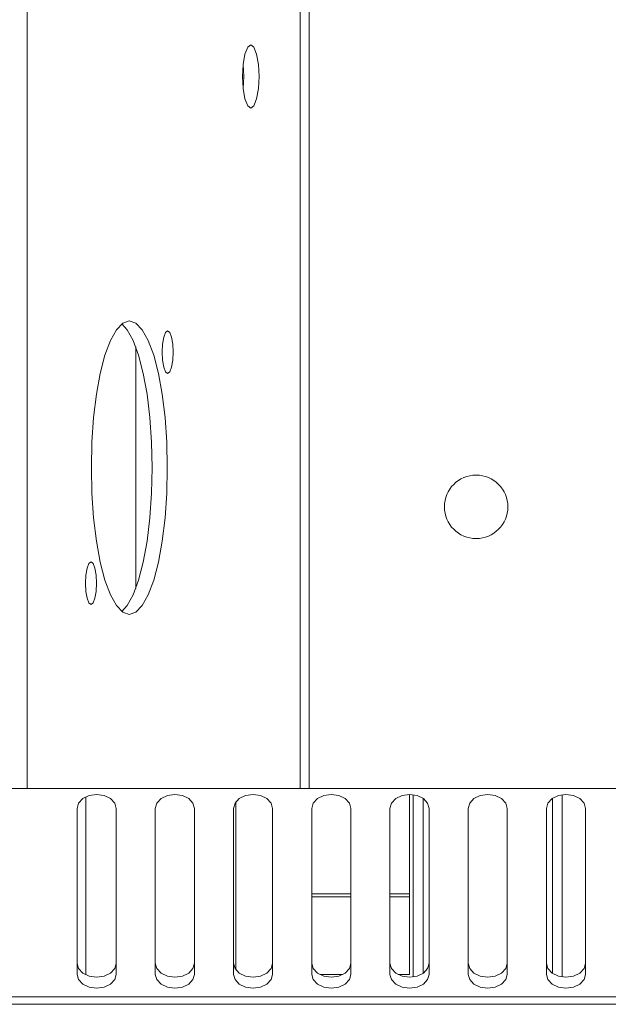
# Model space of a CAD drawing. Units: inches. Extents: x 2 to 63.8, y 1.2 to 49.2.
# Drawn here: x 31.5 to 33.4, y 15.9 to 19 of the extents above; entities that cross this region are included whole.
import ezdxf

# ---------------------------------------------------------------- set-up
doc = ezdxf.new("R2010")
doc.units = ezdxf.units.IN
doc.header["$LTSCALE"] = 6
doc.header["$MEASUREMENT"] = 0

msp = doc.modelspace()

# ---------------------------------------------------------------- linework, layer by layer
at = {"color": 7, "linetype": 'Continuous', "lineweight": 15}
for p, q in [((31.5384, 21.1373), (31.5384, 16.5873)), ((32.4102, 21.1373), (32.4102, 16.5873)), ((32.4392, 21.1373), (32.4392, 16.5873)), ((31.5384, 16.5873), (31.4612, 16.5873)), ((32.4102, 16.5873), (31.5384, 16.5873)), ((32.4392, 16.5873), (32.4102, 16.5873)), ((35.3778, 16.5873), (32.4392, 16.5873)), ((31.7255, 16.5606), (31.7255, 15.9919)), ((32.76, 16.2512), (32.76, 16.5679)), ((32.8033, 16.5556), (32.8033, 15.9969)), ((33.2167, 16.5556), (33.2167, 15.9969)), ((31.6975, 16.5237), (31.6975, 15.9934)), ((31.8225, 15.9934), (31.8225, 16.5237)), ((31.9475, 16.5237), (31.9475, 15.9934)), ((32.0725, 15.9934), (32.0725, 16.5237)), ((32.1975, 16.5237), (32.1975, 15.9934)), ((32.3225, 15.9934), (32.3225, 16.5237)), ((32.4475, 16.5237), (32.4475, 15.9934)), ((32.5725, 15.9934), (32.5725, 16.5237)), ((32.6975, 16.5237), (32.6975, 15.9934)), ((32.8225, 15.9934), (32.8225, 16.5237)), ((32.9475, 16.5237), (32.9475, 15.9934)), ((33.0725, 15.9934), (33.0725, 16.5237)), ((33.1975, 16.5237), (33.1975, 15.9934)), ((33.3225, 15.9934), (33.3225, 16.5237)), ((32.76, 16.2407), (32.76, 16.2512)), ((32.76, 15.9927), (32.76, 16.2407)), ((32.4739, 15.9927), (32.5461, 15.9927)), ((32.7239, 15.9927), (32.76, 15.9927)), ((31.485, 15.8977), (35.3778, 15.8977))]:
    msp.add_line(p, q, dxfattribs=at)
at = {"color": 8, "linetype": 'Continuous', "lineweight": 15}
for p, q in [((31.885, 17.9987), (31.885, 17.2259)), ((32.7721, 16.5671), (32.7721, 15.9854)), ((33.2479, 16.5671), (33.2479, 15.9854)), ((32.205, 16.5447), (32.205, 16.0078)), ((32.4475, 16.2512), (32.5725, 16.2512)), ((32.4475, 16.2407), (32.5725, 16.2407)), ((32.6975, 16.2512), (32.76, 16.2512)), ((32.6975, 16.2407), (32.76, 16.2407)), ((31.485, 15.9211), (35.3778, 15.9211))]:
    msp.add_line(p, q, dxfattribs=at)
at = {"color": 7, "linetype": 'Continuous', "lineweight": 15, "flags": 128}
for points in [[(32.279, 18.8623), (32.277, 18.9011), (32.2713, 18.9341), (32.2628, 18.9561), (32.2527, 18.9638), (32.2427, 18.9561), (32.2341, 18.9341), (32.2285, 18.9011), (32.2265, 18.8623), (32.2285, 18.8235), (32.2341, 18.7905), (32.2427, 18.7685), (32.2527, 18.7608), (32.2628, 18.7685), (32.2713, 18.7905), (32.277, 18.8235), (32.279, 18.8623)], [(32.2307, 18.8623), (32.2287, 18.9011), (32.2286, 18.9023)], [(32.2286, 18.8223), (32.2287, 18.8235), (32.2307, 18.8623)], [(31.9859, 17.6123), (31.984, 17.6937), (31.9786, 17.7727), (31.9696, 17.8468), (31.9575, 17.9138), (31.9425, 17.9716), (31.9252, 18.0185), (31.906, 18.053), (31.8856, 18.0742), (31.8645, 18.0813), (31.8434, 18.0742), (31.823, 18.053), (31.8038, 18.0185), (31.7865, 17.9716), (31.7715, 17.9138), (31.7594, 17.8468), (31.7504, 17.7727), (31.745, 17.6937), (31.7431, 17.6123), (31.745, 17.5309), (31.7504, 17.4519), (31.7594, 17.3778), (31.7715, 17.3108), (31.7865, 17.253), (31.8038, 17.2061), (31.823, 17.1716), (31.8434, 17.1504), (31.8645, 17.1433), (31.8856, 17.1504), (31.906, 17.1716), (31.9252, 17.2061), (31.9425, 17.253), (31.9575, 17.3108), (31.9696, 17.3778), (31.9786, 17.4519), (31.984, 17.5309), (31.9859, 17.6123)], [(31.9376, 17.6123), (31.9357, 17.6937), (31.9303, 17.7727), (31.9213, 17.8468), (31.9092, 17.9138), (31.8942, 17.9716), (31.8769, 18.0185), (31.8577, 18.053), (31.8403, 18.0719)], [(32.0044, 17.9815), (32.003, 18.0075), (31.9992, 18.0295), (31.9935, 18.0443), (31.9868, 18.0495), (31.9801, 18.0443), (31.9743, 18.0295), (31.9705, 18.0075), (31.9692, 17.9815), (31.9705, 17.9554), (31.9743, 17.9334), (31.9801, 17.9186), (31.9868, 17.9135), (31.9935, 17.9186), (31.9992, 17.9334), (32.003, 17.9554), (32.0044, 17.9815)], [(31.8403, 17.1527), (31.8577, 17.1716), (31.8769, 17.2061), (31.8942, 17.253), (31.9092, 17.3108), (31.9213, 17.3778), (31.9303, 17.4519), (31.9357, 17.5309), (31.9376, 17.6123)], [(31.7598, 17.2431), (31.7585, 17.2692), (31.7546, 17.2912), (31.7489, 17.306), (31.7422, 17.3111), (31.7355, 17.306), (31.7298, 17.2912), (31.7259, 17.2692), (31.7246, 17.2431), (31.7259, 17.2171), (31.7298, 17.1951), (31.7355, 17.1803), (31.7422, 17.1751), (31.7489, 17.1803), (31.7546, 17.1951), (31.7585, 17.2171), (31.7598, 17.2431)], [(31.8225, 16.5237), (31.8177, 16.5406), (31.8042, 16.555), (31.7839, 16.5646), (31.76, 16.5679), (31.7361, 16.5646), (31.7158, 16.555), (31.7023, 16.5406), (31.6975, 16.5237)], [(32.0725, 16.5237), (32.0677, 16.5406), (32.0542, 16.555), (32.0339, 16.5646), (32.01, 16.5679), (31.9861, 16.5646), (31.9658, 16.555), (31.9523, 16.5406), (31.9475, 16.5237)], [(32.3225, 16.5237), (32.3177, 16.5406), (32.3042, 16.555), (32.2839, 16.5646), (32.26, 16.5679), (32.2361, 16.5646), (32.2158, 16.555), (32.2023, 16.5406), (32.1975, 16.5237)], [(32.5725, 16.5237), (32.5677, 16.5406), (32.5542, 16.555), (32.5339, 16.5646), (32.51, 16.5679), (32.4861, 16.5646), (32.4658, 16.555), (32.4523, 16.5406), (32.4475, 16.5237)], [(32.8225, 16.5237), (32.8177, 16.5406), (32.8042, 16.555), (32.7839, 16.5646), (32.76, 16.5679), (32.7361, 16.5646), (32.7158, 16.555), (32.7023, 16.5406), (32.6975, 16.5237)], [(33.0725, 16.5237), (33.0677, 16.5406), (33.0542, 16.555), (33.0339, 16.5646), (33.01, 16.5679), (32.9861, 16.5646), (32.9658, 16.555), (32.9523, 16.5406), (32.9475, 16.5237)], [(33.3225, 16.5237), (33.3177, 16.5406), (33.3042, 16.555), (33.2839, 16.5646), (33.26, 16.5679), (33.2361, 16.5646), (33.2158, 16.555), (33.2023, 16.5406), (33.1975, 16.5237)], [(31.6975, 16.0288), (31.7023, 16.0118), (31.7158, 15.9975), (31.7361, 15.9879), (31.76, 15.9846), (31.7839, 15.9879), (31.8042, 15.9975), (31.8177, 16.0118), (31.8225, 16.0288)], [(31.9475, 16.0288), (31.9523, 16.0118), (31.9658, 15.9975), (31.9861, 15.9879), (32.01, 15.9846), (32.0339, 15.9879), (32.0542, 15.9975), (32.0677, 16.0118), (32.0725, 16.0288)], [(32.1975, 16.0288), (32.2023, 16.0118), (32.2158, 15.9975), (32.2361, 15.9879), (32.26, 15.9846), (32.2839, 15.9879), (32.3042, 15.9975), (32.3177, 16.0118), (32.3225, 16.0288)], [(32.4475, 16.0288), (32.4523, 16.0118), (32.4658, 15.9975), (32.4861, 15.9879), (32.51, 15.9846), (32.5339, 15.9879), (32.5542, 15.9975), (32.5677, 16.0118), (32.5725, 16.0288)], [(32.6975, 16.0288), (32.7023, 16.0118), (32.7158, 15.9975), (32.7361, 15.9879), (32.76, 15.9846), (32.7839, 15.9879), (32.8042, 15.9975), (32.8177, 16.0118), (32.8225, 16.0288)], [(32.9475, 16.0288), (32.9523, 16.0118), (32.9658, 15.9975), (32.9861, 15.9879), (33.01, 15.9846), (33.0339, 15.9879), (33.0542, 15.9975), (33.0677, 16.0118), (33.0725, 16.0288)], [(33.1975, 16.0288), (33.2023, 16.0118), (33.2158, 15.9975), (33.2361, 15.9879), (33.26, 15.9846), (33.2839, 15.9879), (33.3042, 15.9975), (33.3177, 16.0118), (33.3225, 16.0288)], [(31.6975, 15.9934), (31.7023, 15.9765), (31.7158, 15.9621), (31.7361, 15.9526), (31.76, 15.9492), (31.7839, 15.9526), (31.8042, 15.9621), (31.8177, 15.9765), (31.8225, 15.9934)], [(31.9475, 15.9934), (31.9523, 15.9765), (31.9658, 15.9621), (31.9861, 15.9526), (32.01, 15.9492), (32.0339, 15.9526), (32.0542, 15.9621), (32.0677, 15.9765), (32.0725, 15.9934)], [(32.1975, 15.9934), (32.2023, 15.9765), (32.2158, 15.9621), (32.2361, 15.9526), (32.26, 15.9492), (32.2839, 15.9526), (32.3042, 15.9621), (32.3177, 15.9765), (32.3225, 15.9934)], [(32.4475, 15.9934), (32.4523, 15.9765), (32.4658, 15.9621), (32.4861, 15.9526), (32.51, 15.9492), (32.5339, 15.9526), (32.5542, 15.9621), (32.5677, 15.9765), (32.5725, 15.9934)], [(32.6975, 15.9934), (32.7023, 15.9765), (32.7158, 15.9621), (32.7361, 15.9526), (32.76, 15.9492), (32.7839, 15.9526), (32.8042, 15.9621), (32.8177, 15.9765), (32.8225, 15.9934)], [(32.9475, 15.9934), (32.9523, 15.9765), (32.9658, 15.9621), (32.9861, 15.9526), (33.01, 15.9492), (33.0339, 15.9526), (33.0542, 15.9621), (33.0677, 15.9765), (33.0725, 15.9934)], [(33.1975, 15.9934), (33.2023, 15.9765), (33.2158, 15.9621), (33.2361, 15.9526), (33.26, 15.9492), (33.2839, 15.9526), (33.3042, 15.9621), (33.3177, 15.9765), (33.3225, 15.9934)]]:
    msp.add_lwpolyline(points, dxfattribs=at)
at = {"color": 7, "linetype": 'Continuous', "lineweight": 15}
msp.add_circle((32.9728, 17.4873), 0.1015, dxfattribs=at)

doc.saveas('drawing.dxf')
